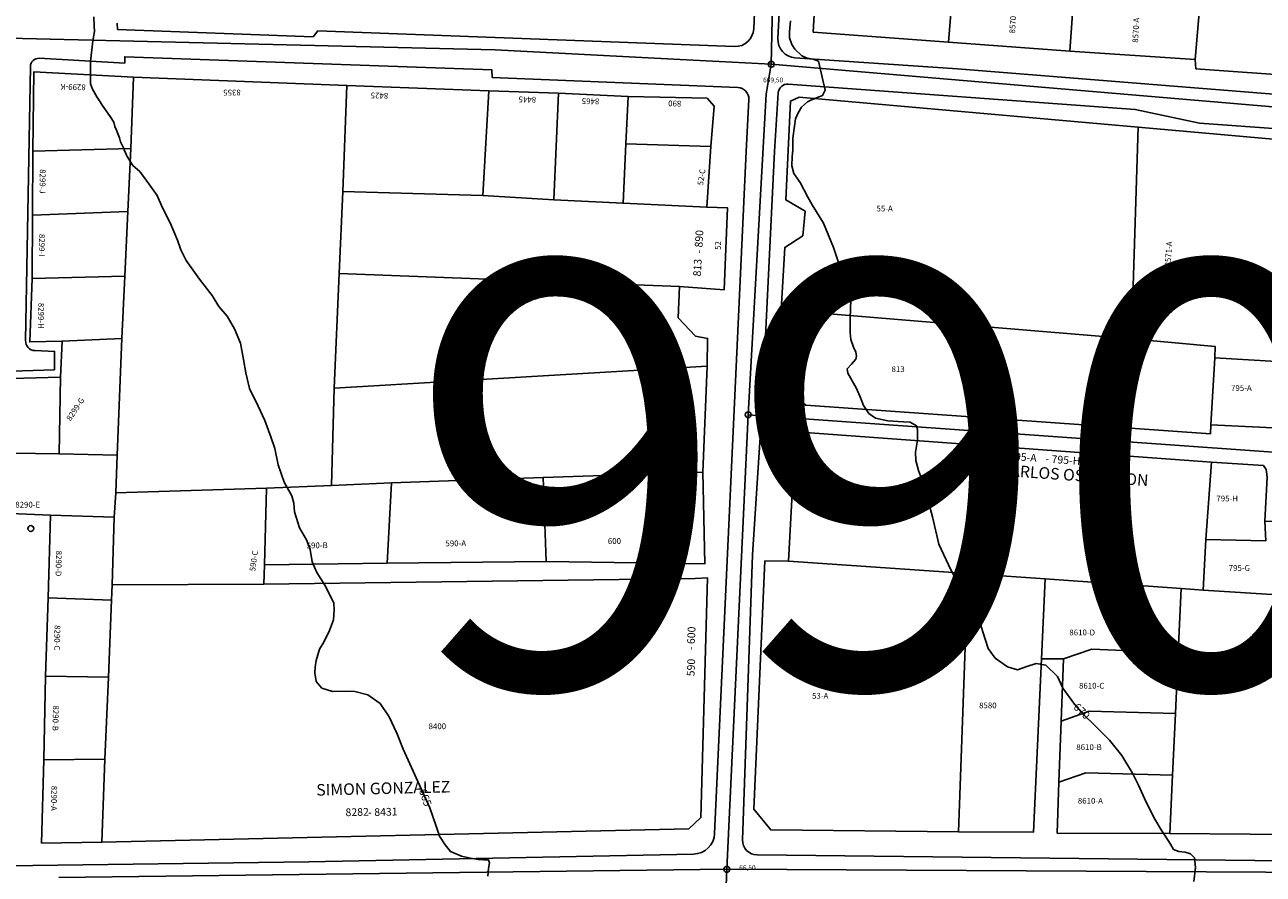
# Model space of a CAD drawing. Extents: x 352600 to 359942, y 6295600 to 6302454.
# Drawn here: x 356405 to 356726, y 6298212 to 6298432 of the extents above; entities that cross this region are included whole.
import ezdxf

# ---------------------------------------------------------------- set-up
doc = ezdxf.new("R2010")
doc.units = 0
doc.header["$MEASUREMENT"] = 0
doc.layers.get('0').update_dxf_attribs({"linetype": 'CONTINUOUS'})
for name, color, linetype in [('1010', 7, 'CONTINUOUS'), ('1400', 7, 'CONTINUOUS'), ('1500', 7, 'CONTINUOUS'), ('2000', 7, 'CONTINUOUS'), ('2510', 7, 'CONTINUOUS'), ('LIMITE_PREDIAL', 7, 'CONTINUOUS')]:
    doc.layers.add(name, color=color, linetype=linetype)

msp = doc.modelspace()

# ---------------------------------------------------------------- linework, layer by layer
at = {"color": 10}
for points in [[(356598.33, 6298421.42), (356599.64, 6298483.11), (356602.7, 6298538.68), (356604.6, 6298589.59), (356606.41, 6298644.5)], [(356389.68, 6298428.45), (356526.78, 6298425.17), (356574.73, 6298422.69), (356598.33, 6298421.42)], [(356592.35, 6298330.65), (356596.99, 6298413.68), (356598.33, 6298421.42)], [(356598.33, 6298421.42), (356792.34, 6298404.91)], [(356586.83, 6298212.9), (356592.35, 6298330.65)], [(356741.85, 6298320), (356592.35, 6298330.65)], [(356413.67, 6298210.78), (356586.83, 6298212.9)], [(356580.66, 6298065.42), (356586.83, 6298212.9)], [(356586.83, 6298212.9), (356788.61, 6298211.78), (356797.31, 6298211.73)]]:
    msp.add_lwpolyline(points, dxfattribs=at)
at = {"color": 1}
for points in [[(356524.87, 6298211.1), (356525.01, 6298213.14), (356525.28, 6298214.6), (356525.06, 6298215.35), (356523.77, 6298215.35), (356522.4, 6298215.44), (356520.32, 6298215.8), (356518.02, 6298216.29), (356515.15, 6298217.53), (356513.82, 6298219.21), (356512.37, 6298221.52), (356511.48, 6298224.08), (356509.81, 6298228.82), (356507.16, 6298234.72), (356505.04, 6298239.27), (356502.92, 6298244.01), (356501.25, 6298248.13), (356499.26, 6298252.38), (356496.92, 6298255.84), (356493.76, 6298258.12), (356490.35, 6298258.97), (356487.87, 6298259.04), (356484.62, 6298258.99), (356481.84, 6298259.82), (356480.33, 6298261.52), (356480, 6298263.79), (356480.12, 6298265.28), (356480.34, 6298266.96), (356481.23, 6298269.93), (356482.34, 6298271.7), (356483.84, 6298274.79), (356484.82, 6298277.54), (356485.04, 6298280.15), (356484.96, 6298281.83), (356483.5, 6298284.84), (356482.62, 6298286.48), (356480.54, 6298289.81), (356479.31, 6298292.55), (356478.78, 6298295.78), (356477.85, 6298298.26), (356476.04, 6298301.32), (356474.72, 6298305.53), (356474.54, 6298307.74), (356474.01, 6298309.6), (356472.07, 6298313.15), (356470.53, 6298317.66), (356469.64, 6298321.92), (356468.63, 6298324.88), (356467.09, 6298329.18), (356465.32, 6298332.85), (356463.05, 6298337.44), (356462.12, 6298341.48), (356461.49, 6298344.99), (356460.74, 6298349.2), (356459.19, 6298352.92), (356457.25, 6298356.2), (356455.17, 6298358.64), (356453.41, 6298361.51), (356450.14, 6298365.77), (356446.69, 6298370.6), (356445.24, 6298373.38), (356444.39, 6298375.87), (356442.5, 6298380.39), (356440.56, 6298384.23), (356439.14, 6298387.39), (356436.97, 6298390.49), (356434.68, 6298393.63), (356432.86, 6298395.23), (356431.33, 6298397.54), (356431.21, 6298397.89), (356430.96, 6298398.5), (356430.6, 6298399.27), (356430.42, 6298399.8), (356429.98, 6298400.64), (356429.63, 6298401.35), (356429.42, 6298402.37), (356429.07, 6298403.25), (356428.63, 6298404.31), (356428.19, 6298405.33), (356427.89, 6298406.4), (356426.97, 6298407.9), (356424.9, 6298410.79), (356424.38, 6298411.67), (356423.5, 6298413), (356422.4, 6298415), (356421.88, 6298416.33), (356421.84, 6298417.92), (356421.86, 6298422.12), (356422.46, 6298427.51), (356422.87, 6298429.9), (356422.83, 6298431.35), (356422.76, 6298433.74)], [(356622.25, 6298333.03), (356621.39, 6298335.24), (356620.36, 6298337.62), (356618.2, 6298341.45), (356617.99, 6298342.53), (356619.09, 6298343.73), (356620.27, 6298345.02), (356620.44, 6298345.9), (356620.26, 6298346.88), (356619.64, 6298348.11), (356618.96, 6298350.15), (356618.77, 6298351.87), (356618.75, 6298355.59), (356618.99, 6298360.47), (356617.53, 6298366.79), (356615.74, 6298370.1), (356614.48, 6298373.95), (356611.84, 6298380.27), (356608.93, 6298385.04), (356607.77, 6298386.98), (356605.85, 6298390.78), (356604.19, 6298393.12), (356603.7, 6298395.15), (356603.77, 6298397.54), (356603.89, 6298399.14), (356603.95, 6298402.24), (356604.32, 6298405.42), (356604.57, 6298407.28), (356605.31, 6298408.83), (356606.14, 6298410.3), (356606.93, 6298410.97), (356607.74, 6298411.72), (356608.73, 6298412.17), (356610.71, 6298412.94), (356611.64, 6298413.3), (356612.29, 6298414.72), (356610.55, 6298422.22), (356609.22, 6298422.7), (356607.62, 6298423.04), (356606.21, 6298423.6), (356604.42, 6298425.31), (356603.66, 6298426.54), (356603.03, 6298428.26), (356603.02, 6298429.85), (356603.3, 6298432.64)], [(356707.86, 6298209.79), (356708.31, 6298213.4), (356708.03, 6298215.88), (356707.02, 6298216.92), (356705.59, 6298217.37), (356704, 6298217.49), (356702.62, 6298218.08), (356701.78, 6298219.38), (356700.44, 6298221.55), (356699.37, 6298223.09), (356697.72, 6298225.92), (356695.39, 6298230.46), (356693.64, 6298234.53), (356691.94, 6298237.84), (356689.17, 6298242.38), (356686.01, 6298246.35), (356682.05, 6298250.36), (356679.47, 6298252.87), (356676.93, 6298255.69), (356673.94, 6298259.84), (356672.55, 6298262.88), (356669.48, 6298265.77), (356666.96, 6298266.19), (356664.55, 6298265.45), (356662.19, 6298264.6), (356659.54, 6298265.39), (356656.34, 6298267.63), (356654.59, 6298270.07), (356653.2, 6298274.38), (356652.66, 6298276.15), (356651.5, 6298278.49), (356650.29, 6298280.23), (356649.03, 6298282.54), (356648.14, 6298284.67), (356646.09, 6298288.2), (356644.84, 6298290.46), (356641.79, 6298297.11), (356640.11, 6298304.24), (356638.39, 6298310.57), (356637.53, 6298313.4), (356636.46, 6298316.23), (356635.78, 6298318.75), (356635.68, 6298320.96), (356636.19, 6298324.06), (356636.22, 6298326.81), (356635.99, 6298327.78), (356634.35, 6298328.75), (356632.62, 6298328.78), (356628.55, 6298329.03), (356625.32, 6298329.72), (356623.59, 6298331), (356622.25, 6298333.03)]]:
    msp.add_lwpolyline(points, dxfattribs=at)
at = {"layer": '1400', "color": 2}
for points in [[(356708.2, 6298422.65), (356675.7, 6298424.85), (356644.3, 6298427.15), (356609.2, 6298429.75), (356610.2, 6298447.85)], [(356763, 6298416.35), (356708.4, 6298420.25), (356708.2, 6298422.65)], [(356388.7, 6298339.7), (356414.1, 6298340.4), (356414.5, 6298349.7), (356406.1, 6298349.5), (356406.7, 6298365.9), (356406.8, 6298382.3), (356406.9, 6298398.9), (356407.2, 6298419.5), (356433, 6298418.1), (356488.3, 6298415.9), (356525.1, 6298414.5), (356543.2, 6298413.9), (356561.2, 6298413.1), (356581.7, 6298412.6), (356583.5, 6298410.6), (356582.7, 6298400.1), (356581.6, 6298384.4), (356587, 6298384.2), (356586.1, 6298363), (356574.5, 6298363.9), (356574.2, 6298355.7), (356578.7, 6298351), (356581.8, 6298350.4), (356581.7, 6298343.2), (356580.6, 6298315.8), (356581.1, 6298292), (356540, 6298292.6)], [(356733.3, 6298401.6), (356693.4, 6298405.1), (356605.6, 6298412.9), (356603.3, 6298411.9), (356602.1, 6298386.3), (356607.1, 6298383.4), (356606.5, 6298377), (356601.8, 6298374), (356600.9, 6298357.8), (356600.6, 6298352.5), (356605.6, 6298352.3), (356605, 6298336.4), (356605.3, 6298334.8), (356606.3, 6298333.9), (356607.3, 6298333.1), (356712.2, 6298325.7), (356712.3, 6298328), (356730.2, 6298327.2)], [(356725.9, 6298317.5), (356712.4, 6298318.4), (356607.2, 6298326), (356605.4, 6298324.9), (356604.4, 6298323), (356602.8, 6298292.7), (356596.7, 6298292.8), (356593.8, 6298228.5), (356598.2, 6298223.1), (356646.9, 6298222.6), (356666.3, 6298222.5), (356668.4, 6298267.4), (356674.1, 6298267.4), (356673.5, 6298251.3), (356672.9, 6298235.5), (356672.4, 6298222.3), (356701.6, 6298222.2), (356743.3, 6298221.8)], [(356540, 6298292.6), (356498.8, 6298292.2), (356467, 6298291.8), (356466.8, 6298286.8), (356578.6, 6298288.2), (356581.8, 6298288.4), (356580.1, 6298226.3), (356577, 6298223.4), (356424.8, 6298219.9), (356409.2, 6298219.7), (356409.8, 6298241.3), (356410.2, 6298262.9), (356410.9, 6298283.2), (356411.5, 6298304.6), (356401.2, 6298305.1)]]:
    msp.add_lwpolyline(points, dxfattribs=at)
at = {"layer": '1500', "color": 10}
for centre in [(356598.33, 6298421.41), (356592.34, 6298330.65), (356406.38, 6298301.16), (356586.82, 6298212.9)]:
    msp.add_circle(centre, 0.759, dxfattribs=at)
at = {"layer": '2000', "color": 1}
for points in [[(356600.62, 6298594.58), (356593.77, 6298430.58), (356593.64, 6298429.66), (356593.33, 6298428.78), (356592.86, 6298427.97), (356592.24, 6298427.28), (356591.5, 6298426.72), (356590.66, 6298426.31), (356589.76, 6298426.07), (356588.83, 6298426.02), (356480.83, 6298430.09), (356479.57, 6298428.49), (356428.82, 6298430.39)], [(356602.53, 6298475.45), (356600.04, 6298428.07), (356600.08, 6298427.16), (356600.3, 6298426.27), (356600.68, 6298425.44), (356601.22, 6298424.7), (356601.89, 6298424.07), (356602.67, 6298423.59), (356603.53, 6298423.27), (356604.43, 6298423.12), (356646.56, 6298420.25), (356772.79, 6298410.15)], [(356428.82, 6298430.39), (356428.74, 6298432.04)], [(356393.74, 6298213.71), (356478.49, 6298214.88), (356578.19, 6298216.86), (356579.23, 6298216.98), (356580.23, 6298217.29), (356581.16, 6298217.78), (356581.97, 6298218.44), (356582.65, 6298219.24), (356583.17, 6298220.15), (356583.51, 6298221.14), (356583.65, 6298222.18), (356591.8, 6298398.86), (356592.52, 6298412.27), (356592.49, 6298412.86), (356592.35, 6298413.43), (356592.1, 6298413.96), (356591.75, 6298414.43), (356591.31, 6298414.83), (356590.81, 6298415.13), (356590.25, 6298415.32), (356589.67, 6298415.4), (356526, 6298417.96), (356525.9, 6298419.96), (356430.72, 6298423.37), (356430.72, 6298421.73), (356408.59, 6298422.97), (356408.15, 6298422.95), (356407.72, 6298422.84), (356407.33, 6298422.65), (356406.97, 6298422.38), (356406.68, 6298422.05), (356406.46, 6298421.67), (356406.32, 6298421.25), (356406.27, 6298420.81), (356405.02, 6298349.83), (356405.06, 6298349.34), (356405.2, 6298348.86), (356405.42, 6298348.42), (356405.72, 6298348.03), (356406.09, 6298347.71), (356406.52, 6298347.46), (356406.99, 6298347.3), (356407.48, 6298347.24), (356412.53, 6298347.04), (356412.51, 6298342.3), (356392.96, 6298341.67)], [(356788.19, 6298400.46), (356709.32, 6298406.19), (356692.69, 6298409.71), (356602.74, 6298416.26), (356602.26, 6298416.24), (356601.79, 6298416.14), (356601.35, 6298415.94), (356600.96, 6298415.66), (356600.63, 6298415.32), (356600.38, 6298414.91), (356600.21, 6298414.46), (356600.13, 6298413.99), (356599.13, 6298398.86), (356595.91, 6298331.49), (356593.43, 6298294.38), (356590.88, 6298220.56), (356590.93, 6298219.8), (356591.13, 6298219.07), (356591.47, 6298218.4), (356591.93, 6298217.8), (356592.51, 6298217.31), (356593.17, 6298216.94), (356593.89, 6298216.71), (356594.64, 6298216.62), (356746.36, 6298214.96)]]:
    msp.add_lwpolyline(points, dxfattribs=at)
at = {"layer": 'LIMITE_PREDIAL', "color": 4}
for points in [[(356708.4, 6298420.25), (356708.2, 6298422.65), (356709.7, 6298439.95), (356711.6, 6298462.65), (356713.3, 6298482.55), (356715.1, 6298502.55), (356716.6, 6298521.65), (356719.5, 6298560.15), (356721.4, 6298580.45), (356722.2, 6298586.65), (356725.7, 6298586.55), (356728.9, 6298620.85), (356730.2, 6298622.65), (356779.5, 6298616.05), (356771.4, 6298516.75), (356769.9, 6298498.35), (356768.2, 6298477.65), (356766.6, 6298457.95), (356764.9, 6298437.85), (356763.3, 6298418.55), (356763, 6298416.35), (356708.4, 6298420.25)], [(356610.2, 6298447.85), (356645.7, 6298445.35), (356644.3, 6298427.15), (356609.2, 6298429.75), (356610.2, 6298447.85)], [(356644.3, 6298427.15), (356645.7, 6298445.35), (356677, 6298443.15), (356675.7, 6298424.85), (356644.3, 6298427.15)], [(356675.7, 6298424.85), (356677, 6298443.15), (356709.7, 6298439.95), (356708.2, 6298422.65), (356675.7, 6298424.85)], [(356406.9, 6298398.9), (356407.2, 6298419.5), (356433, 6298418.1), (356432.3, 6298399.6), (356406.9, 6298398.9)], [(356433, 6298418.1), (356488.3, 6298415.9), (356487.3, 6298388.5), (356486.3, 6298367.2), (356485, 6298337.5), (356484.3, 6298312.3), (356467.5, 6298311.6), (356428.4, 6298310.4), (356428.8, 6298320.2), (356430, 6298350.4), (356430.8, 6298366.5), (356431.5, 6298383.3), (356432.3, 6298399.6), (356433, 6298418.1)], [(356488.3, 6298415.9), (356525.1, 6298414.5), (356523.6, 6298387.4), (356487.3, 6298388.5), (356488.3, 6298415.9)], [(356525.1, 6298414.5), (356523.6, 6298387.4), (356542, 6298386.3), (356543.2, 6298413.9), (356525.1, 6298414.5)], [(356543.2, 6298413.9), (356542, 6298386.3), (356559.9, 6298385.4), (356560.6, 6298400.8), (356561.2, 6298413.1), (356543.2, 6298413.9)], [(356582.7, 6298400.1), (356560.6, 6298400.8), (356561.2, 6298413.1), (356581.7, 6298412.6), (356583.5, 6298410.6), (356582.7, 6298400.1)], [(356600.9, 6298357.8), (356691.7, 6298350.3), (356693.4, 6298405.1), (356605.6, 6298412.9), (356603.3, 6298411.9), (356602.1, 6298386.3), (356607.1, 6298383.4), (356606.5, 6298377), (356601.8, 6298374), (356600.9, 6298357.8)], [(356693.4, 6298405.1), (356691.7, 6298350.3), (356713.4, 6298348.3), (356713.3, 6298345.4), (356729.3, 6298344.4), (356733.3, 6298401.6), (356693.4, 6298405.1)], [(356582.7, 6298400.1), (356560.6, 6298400.8), (356559.9, 6298385.4), (356581.6, 6298384.4), (356582.7, 6298400.1)], [(356406.8, 6298382.3), (356406.9, 6298398.9), (356432.3, 6298399.6), (356431.5, 6298383.3), (356406.8, 6298382.3)], [(356487.3, 6298388.5), (356523.6, 6298387.4), (356542, 6298386.3), (356559.9, 6298385.4), (356581.6, 6298384.4), (356587, 6298384.2), (356586.1, 6298363), (356574.5, 6298363.9), (356486.3, 6298367.2), (356487.3, 6298388.5)], [(356406.7, 6298365.9), (356406.8, 6298382.3), (356431.5, 6298383.3), (356430.8, 6298366.5), (356406.7, 6298365.9)], [(356414.5, 6298349.7), (356406.1, 6298349.5), (356406.7, 6298365.9), (356430.8, 6298366.5), (356430, 6298350.4), (356414.5, 6298349.7)], [(356486.3, 6298367.2), (356574.5, 6298363.9), (356574.2, 6298355.7), (356578.7, 6298351), (356581.8, 6298350.4), (356581.7, 6298343.2), (356485, 6298337.5), (356486.3, 6298367.2)], [(356600.9, 6298357.8), (356600.6, 6298352.5), (356605.6, 6298352.3), (356605, 6298336.4), (356605.3, 6298334.8), (356606.3, 6298333.9), (356607.3, 6298333.1), (356712.2, 6298325.7), (356712.3, 6298328), (356713.3, 6298345.4), (356713.4, 6298348.3), (356691.7, 6298350.3), (356600.9, 6298357.8)], [(356414.1, 6298340.4), (356414.5, 6298349.7), (356430, 6298350.4), (356428.8, 6298320.2), (356413.7, 6298320.5), (356414.1, 6298340.4)], [(356713.3, 6298345.4), (356712.3, 6298328), (356730.2, 6298327.2), (356731, 6298344.3), (356729.3, 6298344.4), (356713.3, 6298345.4)], [(356485, 6298337.5), (356581.7, 6298343.2), (356580.6, 6298315.8), (356539.2, 6298314.4), (356499.9, 6298313), (356484.3, 6298312.3), (356485, 6298337.5)], [(356388.7, 6298339.7), (356414.1, 6298340.4), (356413.7, 6298320.5), (356401.5, 6298320.7), (356389.2, 6298320.1), (356388.7, 6298339.7)], [(356602.8, 6298292.7), (356649.3, 6298289.5), (356669.3, 6298288.1), (356704.6, 6298285.6), (356710.3, 6298285.2), (356711, 6298298.3), (356712.4, 6298318.4), (356607.2, 6298326), (356605.4, 6298324.9), (356604.4, 6298323), (356602.8, 6298292.7)], [(356411.5, 6298304.6), (356401.2, 6298305.1), (356401.5, 6298320.7), (356413.7, 6298320.5), (356428.8, 6298320.2), (356428.4, 6298310.4), (356428, 6298304.1), (356411.5, 6298304.6)], [(356712.4, 6298318.4), (356711, 6298298.3), (356726.5, 6298298), (356726.3, 6298303.1), (356726.9, 6298314.5), (356726.6, 6298316.5), (356725.9, 6298317.5), (356712.4, 6298318.4)], [(356499.9, 6298313), (356539.2, 6298314.4), (356540, 6298292.6), (356498.8, 6298292.2), (356499.9, 6298313)], [(356581.1, 6298292), (356540, 6298292.6), (356539.2, 6298314.4), (356580.6, 6298315.8), (356581.1, 6298292)], [(356467.5, 6298311.6), (356467, 6298291.8), (356466.8, 6298286.8), (356427.5, 6298286.6), (356428, 6298304.1), (356428.4, 6298310.4), (356467.5, 6298311.6)], [(356499.9, 6298313), (356498.8, 6298292.2), (356467, 6298291.8), (356467.5, 6298311.6), (356484.3, 6298312.3), (356499.9, 6298313)], [(356411.5, 6298304.6), (356410.9, 6298283.2), (356427.3, 6298282.6), (356427.5, 6298286.6), (356428, 6298304.1), (356411.5, 6298304.6)], [(356726.3, 6298303.1), (356732.4, 6298302.8), (356730.9, 6298283.9), (356710.3, 6298285.2), (356711, 6298298.3), (356726.5, 6298298), (356726.3, 6298303.1)], [(356596.7, 6298292.8), (356602.8, 6298292.7), (356649.3, 6298289.5), (356646.9, 6298222.6), (356598.2, 6298223.1), (356593.8, 6298228.5), (356596.7, 6298292.8)], [(356424.8, 6298219.9), (356577, 6298223.4), (356580.1, 6298226.3), (356581.8, 6298288.4), (356578.6, 6298288.2), (356466.8, 6298286.8), (356427.5, 6298286.6), (356427.3, 6298282.6), (356426.5, 6298262.7), (356425.6, 6298241.4), (356424.8, 6298219.9)], [(356646.9, 6298222.6), (356649.3, 6298289.5), (356669.3, 6298288.1), (356668.4, 6298267.4), (356666.3, 6298222.5), (356646.9, 6298222.6)], [(356669.3, 6298288.1), (356668.4, 6298267.4), (356674.1, 6298267.4), (356681.4, 6298269.9), (356703.8, 6298269), (356704.6, 6298285.6), (356669.3, 6298288.1)], [(356701.6, 6298222.2), (356702.3, 6298237.3), (356703.1, 6298253.3), (356703.8, 6298269), (356704.6, 6298285.6), (356710.3, 6298285.2), (356730.9, 6298283.9), (356745.2, 6298283.2), (356743.3, 6298221.8), (356701.6, 6298222.2)], [(356410.9, 6298283.2), (356410.2, 6298262.9), (356426.5, 6298262.7), (356427.3, 6298282.6), (356410.9, 6298283.2)], [(356703.8, 6298269), (356681.4, 6298269.9), (356674.1, 6298267.4), (356673.5, 6298251.3), (356680.7, 6298253.9), (356703.1, 6298253.3), (356703.8, 6298269)], [(356410.2, 6298262.9), (356409.8, 6298241.3), (356425.6, 6298241.4), (356426.5, 6298262.7), (356410.2, 6298262.9)], [(356703.1, 6298253.3), (356680.7, 6298253.9), (356673.5, 6298251.3), (356672.9, 6298235.5), (356679.9, 6298237.9), (356702.3, 6298237.3), (356703.1, 6298253.3)], [(356409.8, 6298241.3), (356409.2, 6298219.7), (356424.8, 6298219.9), (356425.6, 6298241.4), (356409.8, 6298241.3)], [(356702.3, 6298237.3), (356679.9, 6298237.9), (356672.9, 6298235.5), (356672.4, 6298222.3), (356701.6, 6298222.2), (356702.3, 6298237.3)]]:
    msp.add_lwpolyline(points, dxfattribs=at)

# ---------------------------------------------------------------- texts
at = {"color": 1}
for s, p in [('669,50', (356596.21, 6298416.72)), ('66,50', (356590, 6298212.71))]:
    msp.add_text(s, height=1.25, dxfattribs=at).set_placement(p)
at = {"color": 10}
for s, height, rotation, p in [(' - 890', 2, 86.8031, (356580.36, 6298371.73)), ('813', 2, 86.8031, (356580.06, 6298366.43)), ('795-A', 2, 355.9214, (356659.92, 6298318.95)), (' - 795-H', 2, 355.9214, (356668.75, 6298318.32)), ('CARLOS OSSANDON', 3, 355.9214, (356657.6, 6298314.87)), ('SIMON GONZALEZ', 3, 1.4324, (356480.42, 6298231.96))]:
    msp.add_text(s, height=height, rotation=rotation, dxfattribs=at).set_placement(p)
at = {"color": 3}
msp.add_text('990', height=110, dxfattribs=at).set_placement((356504.04, 6298260))
at = {"color": 1}
for s, rotation, p in [('670', 316.1581, (356676.49, 6298254.71)), ('665', 289.7448, (356506.94, 6298233.3))]:
    msp.add_text(s, height=2, rotation=rotation, dxfattribs=at).set_placement(p)
at = {"layer": '1010', "color": 10}
for s, rotation, p in [(' - 600', 87.548, (356578.41, 6298269.03)), ('590', 87.548, (356578.41, 6298262.86)), ('8282', 1.4324, (356487.98, 6298226.66)), (' - 8431', 1.4324, (356493.27, 6298226.66))]:
    msp.add_text(s, height=2, rotation=rotation, dxfattribs=at).set_placement(p)
at = {"layer": '2510', "color": 4}
for s, rotation, p in [('8570', 86.001, (356661.5, 6298429.35)), ('8570-A', 86.975, (356693.4, 6298426.95)), ('8299-K', 178.5336, (356420.66, 6298416.17)), ('8355', 180.3098, (356460.81, 6298414.85)), ('8425', 178.4764, (356499.06, 6298413.98)), ('8445', 178.4764, (356537.4, 6298412.96)), ('8465', 178.4764, (356553.77, 6298412.52)), ('890', 178.4764, (356575.03, 6298411.95)), ('8299-J', 269.3475, (356408.74, 6298394.26)), ('52-C', 81.4746, (356580.65, 6298389.96)), ('8299-I', 269.3475, (356408.55, 6298377.49)), ('52', 90.47, (356585.27, 6298373.35)), ('8571-A', 86.001, (356701.8, 6298369)), ('8299-H', 269.3475, (356408.34, 6298359.64)), ('840', 90.47, (356567.77, 6298348.92)), ('8299-G', 55.978, (356416.7, 6298328.9)), ('51', 90.47, (356567.97, 6298326.12)), ('590-B', 0.8594, (356477.9, 6298296.02)), ('590-A', 0.8594, (356513.88, 6298296.55)), ('600', 0.8594, (356555.98, 6298297.16)), ('8290-D', 268.8891, (356412.94, 6298295.46)), ('590-C', 81.8757, (356464.54, 6298290)), ('8290-C', 268.8891, (356412.56, 6298276.17)), ('8290-B', 268.8891, (356412.14, 6298255.36)), ('8290-A', 268.8891, (356411.73, 6298234.57))]:
    msp.add_text(s, height=1.5, rotation=rotation, dxfattribs=at).set_placement(p)
for s, p in [('55-A', (356625.6, 6298383.3)), ('813', (356629.5, 6298341.7)), ('795-A', (356717.5, 6298336.8)), ('8290-E', (356402.35, 6298306.6)), ('795-H', (356713.7, 6298308.2)), ('54', (356630.8, 6298303.3)), ('795-G', (356716.9, 6298290.2)), ('8610-D', (356675.6, 6298273.5)), ('53-C', (356717, 6298262.6)), ('53-A', (356608.9, 6298257.1)), ('8610-C', (356678.1, 6298259.7)), ('8580', (356652.2, 6298254.6)), ('8400', (356509.5, 6298249.2)), ('8610-B', (356677.4, 6298243.8)), ('8610-A', (356677.8, 6298229.9))]:
    msp.add_text(s, height=1.5, dxfattribs=at).set_placement(p)

doc.saveas('drawing.dxf')
